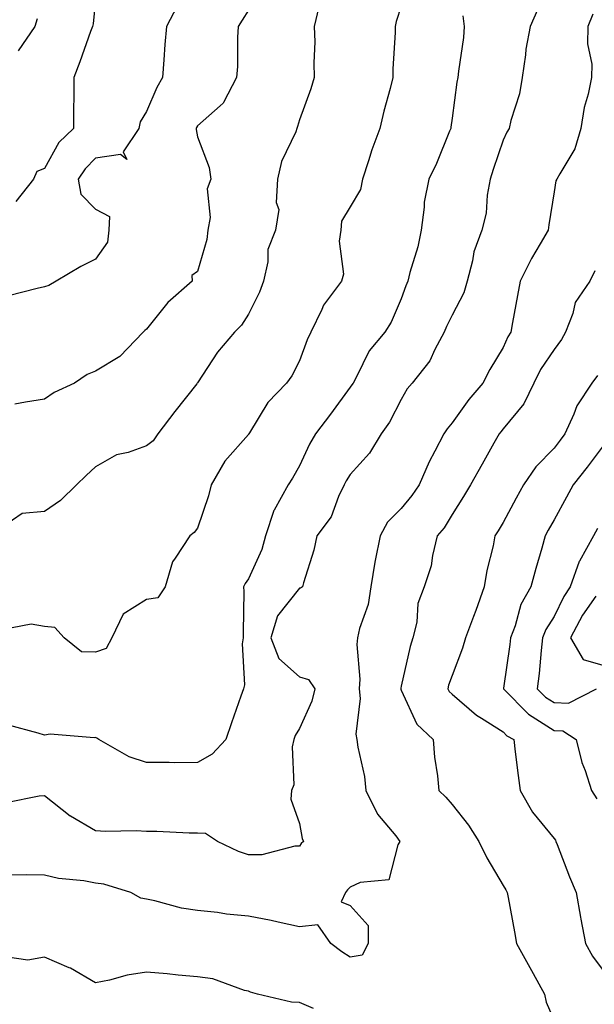
# Model space of a CAD drawing. Units: inches. Extents: x 1037123 to 1039763, y 7229258 to 7231898.
# Drawn here: x 1037653 to 1037766, y 7229650 to 7229843 of the extents above; entities that cross this region are included whole.
import ezdxf

# ---------------------------------------------------------------- set-up
doc = ezdxf.new("R2010")
doc.units = ezdxf.units.IN
doc.header["$MEASUREMENT"] = 0
doc.layers.add('Contour_10377229', color=7, linetype='Continuous', true_color=0xc28673)

msp = doc.modelspace()

# ---------------------------------------------------------------- linework, layer by layer
at = {"layer": 'Contour_10377229'}
for points in [[(1037728.05, 7229845.89, 2910), (1037727.07, 7229842.91, 2910), (1037726.84, 7229841.92, 2910), (1037726.86, 7229840.73, 2910), (1037726.39, 7229833.59, 2910), (1037726.41, 7229831.92, 2910), (1037725.86, 7229829.72, 2910), (1037724.65, 7229825.32, 2910), (1037723.83, 7229821.92, 2910), (1037722.25, 7229817.72, 2910), (1037721.64, 7229815.51, 2910), (1037720.47, 7229811.92, 2910), (1037720.06, 7229809.91, 2910), (1037718.05, 7229806.49, 2910), (1037716.29, 7229803.68, 2910), (1037716.19, 7229801.92, 2910), (1037715.88, 7229799.75, 2910), (1037716.72, 7229793.26, 2910), (1037716.33, 7229791.92, 2910), (1037712.8, 7229787.18, 2910), (1037712.46, 7229786.33, 2910), (1037710.3, 7229781.92, 2910), (1037709.61, 7229780.37, 2910), (1037708.05, 7229776.28, 2910), (1037706.6, 7229773.36, 2910), (1037705.53, 7229771.92, 2910), (1037701.86, 7229768.12, 2910), (1037698.26, 7229762.13, 2910), (1037698.13, 7229761.92, 2910), (1037698.09, 7229761.87, 2910), (1037698.05, 7229761.8, 2910), (1037693.4, 7229756.56, 2910), (1037690.76, 7229751.92, 2910), (1037690.18, 7229749.78, 2910), (1037688.05, 7229743.44, 2910), (1037687.37, 7229742.6, 2910), (1037686.55, 7229741.92, 2910), (1037683.66, 7229737.52, 2910), (1037683.13, 7229736.85, 2910), (1037681.68, 7229731.92, 2910), (1037680.26, 7229729.72, 2910), (1037678.05, 7229729.45, 2910), (1037673.44, 7229726.52, 2910), (1037671.21, 7229721.92, 2910), (1037670.14, 7229719.83, 2910), (1037668.05, 7229719.09, 2910), (1037665.3, 7229719.16, 2910), (1037661.9, 7229721.92, 2910), (1037660.04, 7229723.9, 2910), (1037658.05, 7229724.12, 2910), (1037655.37, 7229724.6, 2910), (1037649.61, 7229723.48, 2910)], [(1037711.9, 7229845.76, 2909), (1037710.98, 7229841.92, 2909), (1037711.08, 7229838.9, 2909), (1037710.88, 7229834.75, 2909), (1037710.98, 7229831.92, 2909), (1037710.28, 7229829.69, 2909), (1037708.05, 7229823.61, 2909), (1037707.68, 7229822.29, 2909), (1037707.58, 7229821.92, 2909), (1037707.35, 7229821.23, 2909), (1037704.53, 7229815.44, 2909), (1037703.77, 7229811.92, 2909), (1037703.5, 7229807.38, 2909), (1037704.01, 7229805.96, 2909), (1037703.38, 7229801.92, 2909), (1037701.84, 7229798.13, 2909), (1037701.86, 7229795.74, 2909), (1037701.04, 7229791.92, 2909), (1037700.22, 7229789.74, 2909), (1037698.05, 7229785.41, 2909), (1037696.68, 7229783.29, 2909), (1037695.32, 7229781.92, 2909), (1037691.98, 7229777.99, 2909), (1037688.05, 7229771.98, 2909), (1037688.03, 7229771.94, 2909), (1037688.01, 7229771.92, 2909), (1037687.91, 7229771.78, 2909), (1037683.62, 7229766.34, 2909), (1037680.24, 7229761.92, 2909), (1037679.38, 7229760.58, 2909), (1037678.05, 7229759.6, 2909), (1037674.44, 7229758.31, 2909), (1037672.13, 7229757.84, 2909), (1037668.05, 7229755.47, 2909), (1037666.21, 7229753.77, 2909), (1037664.28, 7229751.92, 2909), (1037661.14, 7229748.84, 2909), (1037658.05, 7229746.7, 2909), (1037653.62, 7229746.34, 2909), (1037649.83, 7229743.69, 2909)], [(1037684.05, 7229845.91, 2907), (1037682, 7229841.92, 2907), (1037681.62, 7229838.35, 2907), (1037681.47, 7229835.35, 2907), (1037681.16, 7229831.92, 2907), (1037680.04, 7229829.93, 2907), (1037678.05, 7229825.23, 2907), (1037676.8, 7229823.17, 2907), (1037676.51, 7229821.92, 2907), (1037673.44, 7229817.31, 2907), (1037674.18, 7229815.78, 2907), (1037672.93, 7229816.81, 2907), (1037668.05, 7229816.04, 2907), (1037665.98, 7229814, 2907), (1037664.65, 7229811.92, 2907), (1037665.14, 7229809, 2907), (1037668.05, 7229806.06, 2907), (1037670.76, 7229804.63, 2907), (1037670.63, 7229801.92, 2907), (1037670.39, 7229799.57, 2907), (1037668.05, 7229796.21, 2907), (1037665.16, 7229794.82, 2907), (1037660.28, 7229791.92, 2907), (1037658.89, 7229791.08, 2907), (1037658.05, 7229790.79, 2907), (1037656.59, 7229790.46, 2907), (1037650.92, 7229789.04, 2907)], [(1037668.05, 7229847.06, 2906), (1037667.54, 7229842.43, 2906), (1037667.42, 7229841.92, 2906), (1037667.07, 7229840.93, 2906), (1037664.96, 7229835, 2906), (1037663.75, 7229831.92, 2906), (1037663.75, 7229827.62, 2906), (1037663.73, 7229826.23, 2906), (1037663.73, 7229821.92, 2906), (1037660.86, 7229819.11, 2906), (1037658.05, 7229814.01, 2906), (1037656.53, 7229813.44, 2906), (1037655.88, 7229811.92, 2906), (1037652.41, 7229807.56, 2906)], [(1037754.79, 7229845.19, 2912), (1037753.38, 7229841.92, 2912), (1037752.5, 7229837.48, 2912), (1037752.46, 7229836.33, 2912), (1037751.8, 7229831.92, 2912), (1037751.27, 7229828.7, 2912), (1037749.55, 7229823.43, 2912), (1037749.22, 7229821.92, 2912), (1037748.79, 7229821.18, 2912), (1037748.05, 7229819.59, 2912), (1037746.12, 7229813.86, 2912), (1037745.51, 7229811.92, 2912), (1037744.94, 7229808.81, 2912), (1037744.69, 7229805.28, 2912), (1037743.85, 7229801.92, 2912), (1037742.31, 7229797.65, 2912), (1037742.07, 7229795.94, 2912), (1037741.02, 7229791.92, 2912), (1037740.34, 7229789.64, 2912), (1037738.05, 7229785.25, 2912), (1037736.94, 7229783.03, 2912), (1037736.49, 7229781.92, 2912), (1037734.65, 7229778.53, 2912), (1037733.66, 7229776.31, 2912), (1037730.18, 7229771.92, 2912), (1037729.22, 7229770.75, 2912), (1037728.05, 7229768.71, 2912), (1037725.73, 7229764.24, 2912), (1037724.12, 7229761.92, 2912), (1037721.8, 7229758.16, 2912), (1037718.05, 7229753.94, 2912), (1037717.27, 7229752.71, 2912), (1037716.86, 7229751.92, 2912), (1037715.76, 7229749.63, 2912), (1037714.3, 7229745.67, 2912), (1037711.47, 7229741.92, 2912), (1037710.86, 7229739.11, 2912), (1037708.87, 7229732.73, 2912), (1037708.66, 7229731.92, 2912), (1037708.3, 7229731.68, 2912), (1037708.05, 7229731.65, 2912), (1037703.73, 7229726.24, 2912), (1037702.48, 7229721.92, 2912), (1037703.99, 7229717.86, 2912), (1037708.05, 7229714.23, 2912), (1037709.85, 7229713.72, 2912), (1037711.08, 7229711.92, 2912), (1037710.49, 7229709.49, 2912), (1037708.05, 7229704.08, 2912), (1037707.23, 7229702.73, 2912), (1037706.94, 7229701.92, 2912), (1037706.64, 7229700.51, 2912), (1037706.94, 7229693.03, 2912), (1037706.51, 7229691.92, 2912), (1037706.35, 7229690.22, 2912), (1037708.05, 7229685.47, 2912), (1037708.62, 7229682.49, 2912), (1037708.85, 7229681.92, 2912), (1037708.42, 7229681.54, 2912), (1037708.05, 7229681.03, 2912), (1037707.15, 7229681.02, 2912), (1037700.65, 7229679.32, 2912), (1037698.05, 7229679.31, 2912), (1037696.1, 7229679.96, 2912), (1037692.01, 7229681.92, 2912), (1037689.63, 7229683.5, 2912), (1037688.05, 7229683.58, 2912), (1037686.41, 7229683.57, 2912), (1037680.04, 7229683.9, 2912), (1037678.05, 7229683.89, 2912), (1037675.98, 7229684, 2912), (1037670.02, 7229683.9, 2912), (1037668.05, 7229684.02, 2912), (1037663.11, 7229686.86, 2912), (1037663.03, 7229686.9, 2912), (1037658.05, 7229690.9, 2912), (1037656.96, 7229690.84, 2912), (1037650.49, 7229689.48, 2912)], [(1037740.16, 7229844.03, 2911), (1037740.41, 7229841.92, 2911), (1037740.24, 7229839.72, 2911), (1037739.28, 7229833.15, 2911), (1037739.16, 7229831.92, 2911), (1037738.97, 7229831.01, 2911), (1037738.05, 7229823.89, 2911), (1037737.8, 7229822.16, 2911), (1037737.76, 7229821.92, 2911), (1037737.52, 7229821.39, 2911), (1037734.96, 7229815.01, 2911), (1037733.46, 7229811.92, 2911), (1037732.52, 7229807.44, 2911), (1037732.56, 7229806.44, 2911), (1037731.96, 7229801.92, 2911), (1037731.29, 7229798.68, 2911), (1037729.75, 7229793.63, 2911), (1037729.34, 7229791.92, 2911), (1037728.93, 7229791.03, 2911), (1037728.05, 7229788.46, 2911), (1037726.1, 7229783.87, 2911), (1037724.85, 7229781.92, 2911), (1037721.74, 7229778.22, 2911), (1037719.26, 7229773.13, 2911), (1037718.58, 7229771.92, 2911), (1037718.38, 7229771.59, 2911), (1037718.05, 7229771.12, 2911), (1037714.14, 7229765.82, 2911), (1037711.21, 7229761.92, 2911), (1037710.02, 7229759.95, 2911), (1037708.05, 7229755.66, 2911), (1037706.7, 7229753.26, 2911), (1037705.88, 7229751.92, 2911), (1037703.13, 7229746.99, 2911), (1037703.07, 7229746.91, 2911), (1037701.43, 7229741.92, 2911), (1037700.71, 7229739.26, 2911), (1037698.05, 7229733.45, 2911), (1037697.41, 7229732.55, 2911), (1037697.11, 7229731.92, 2911), (1037697.15, 7229731.02, 2911), (1037697, 7229722.98, 2911), (1037697.01, 7229721.92, 2911), (1037696.84, 7229720.71, 2911), (1037697.29, 7229712.69, 2911), (1037697.09, 7229711.92, 2911), (1037696.59, 7229710.46, 2911), (1037694.73, 7229705.23, 2911), (1037693.62, 7229701.92, 2911), (1037690.9, 7229699.08, 2911), (1037688.05, 7229697.41, 2911), (1037683.5, 7229697.38, 2911), (1037682.52, 7229697.44, 2911), (1037678.05, 7229697.4, 2911), (1037674.63, 7229698.51, 2911), (1037668.69, 7229701.92, 2911), (1037668.32, 7229702.2, 2911), (1037668.05, 7229702.35, 2911), (1037667.74, 7229702.24, 2911), (1037659.1, 7229702.97, 2911), (1037658.05, 7229702.78, 2911), (1037656.76, 7229703.21, 2911), (1037650.92, 7229704.78, 2911)], [(1037765.65, 7229844.32, 2913), (1037764.69, 7229841.92, 2913), (1037764.63, 7229838.49, 2913), (1037765.47, 7229834.49, 2913), (1037765.39, 7229831.92, 2913), (1037764.75, 7229828.61, 2913), (1037763.97, 7229826.01, 2913), (1037763.32, 7229821.92, 2913), (1037762.11, 7229817.87, 2913), (1037759.16, 7229813.02, 2913), (1037758.62, 7229811.92, 2913), (1037758.38, 7229811.59, 2913), (1037758.05, 7229809.45, 2913), (1037757.01, 7229802.96, 2913), (1037756.9, 7229801.92, 2913), (1037755.35, 7229799.23, 2913), (1037753.64, 7229796.34, 2913), (1037751.41, 7229791.92, 2913), (1037750.86, 7229789.1, 2913), (1037749.92, 7229783.8, 2913), (1037749.57, 7229781.92, 2913), (1037748.99, 7229780.98, 2913), (1037748.05, 7229778.91, 2913), (1037745.41, 7229774.56, 2913), (1037744.07, 7229771.92, 2913), (1037741.31, 7229768.67, 2913), (1037738.05, 7229764.13, 2913), (1037737.05, 7229762.93, 2913), (1037736.43, 7229761.92, 2913), (1037734.67, 7229758.54, 2913), (1037733.5, 7229756.47, 2913), (1037731.57, 7229751.92, 2913), (1037730.16, 7229749.81, 2913), (1037728.05, 7229747.32, 2913), (1037725.34, 7229744.63, 2913), (1037723.89, 7229741.92, 2913), (1037722.93, 7229737.05, 2913), (1037722.89, 7229736.77, 2913), (1037722.11, 7229731.92, 2913), (1037721.53, 7229728.45, 2913), (1037719.87, 7229723.75, 2913), (1037719.46, 7229721.92, 2913), (1037719.34, 7229720.62, 2913), (1037719.89, 7229713.76, 2913), (1037719.77, 7229711.92, 2913), (1037719.98, 7229709.99, 2913), (1037719.12, 7229703, 2913), (1037719.34, 7229701.92, 2913), (1037719.53, 7229700.44, 2913), (1037720.82, 7229694.69, 2913), (1037721.12, 7229691.92, 2913), (1037723.42, 7229687.3, 2913), (1037726.96, 7229683.01, 2913), (1037727.8, 7229681.92, 2913), (1037727.41, 7229681.29, 2913), (1037725.59, 7229674.37, 2913), (1037720, 7229673.88, 2913), (1037718.05, 7229672.93, 2913), (1037717.52, 7229672.44, 2913), (1037717.13, 7229671.92, 2913), (1037716.23, 7229670.09, 2913), (1037718.05, 7229669.33, 2913), (1037721.53, 7229665.4, 2913), (1037721.53, 7229661.92, 2913), (1037720.37, 7229659.6, 2913), (1037718.05, 7229659.19, 2913), (1037716.41, 7229660.27, 2913), (1037714.26, 7229661.92, 2913), (1037711.7, 7229665.56, 2913), (1037708.05, 7229665.15, 2913), (1037703.91, 7229666.05, 2913), (1037702.54, 7229666.41, 2913), (1037698.05, 7229667.29, 2913), (1037693.75, 7229667.63, 2913), (1037692.01, 7229667.96, 2913), (1037688.05, 7229668.34, 2913), (1037684.92, 7229668.8, 2913), (1037679.67, 7229670.29, 2913), (1037678.05, 7229670.6, 2913), (1037676.94, 7229670.81, 2913), (1037674.96, 7229671.92, 2913), (1037669.69, 7229673.56, 2913), (1037668.05, 7229673.77, 2913), (1037665.76, 7229674.21, 2913), (1037660.76, 7229674.63, 2913), (1037658.05, 7229675.3, 2913), (1037654.57, 7229675.39, 2913), (1037651.45, 7229675.31, 2913)], [(1037698.05, 7229845.12, 2908), (1037696.8, 7229843.17, 2908), (1037696.06, 7229841.92, 2908), (1037695.9, 7229839.77, 2908), (1037695.88, 7229834.09, 2908), (1037695.69, 7229831.92, 2908), (1037693.15, 7229827.02, 2908), (1037693.11, 7229826.87, 2908), (1037692.5, 7229826.36, 2908), (1037688.05, 7229822.39, 2908), (1037687.87, 7229822.1, 2908), (1037687.8, 7229821.92, 2908), (1037687.82, 7229821.69, 2908), (1037688.05, 7229820.23, 2908), (1037690.37, 7229814.25, 2908), (1037690.65, 7229811.92, 2908), (1037689.92, 7229810.05, 2908), (1037690.55, 7229804.42, 2908), (1037690.1, 7229801.92, 2908), (1037689.87, 7229800.1, 2908), (1037688.05, 7229793.82, 2908), (1037686.94, 7229793.04, 2908), (1037687.01, 7229791.92, 2908), (1037682.23, 7229787.74, 2908), (1037678.05, 7229782.5, 2908), (1037677.74, 7229782.22, 2908), (1037677.39, 7229781.92, 2908), (1037672.82, 7229777.14, 2908), (1037668.05, 7229774.28, 2908), (1037666.39, 7229773.59, 2908), (1037663.91, 7229771.92, 2908), (1037659.92, 7229770.05, 2908), (1037658.05, 7229768.76, 2908), (1037654.28, 7229768.14, 2908), (1037652.19, 7229767.77, 2908)], [(1037656.57, 7229843.4, 2905), (1037656.12, 7229841.92, 2905), (1037652.85, 7229837.11, 2905)], [(1037766.04, 7229793.92, 2914), (1037765.1, 7229791.92, 2914), (1037762.21, 7229787.76, 2914), (1037761.74, 7229785.6, 2914), (1037760.3, 7229781.92, 2914), (1037759.51, 7229780.46, 2914), (1037758.05, 7229778.53, 2914), (1037755.41, 7229774.56, 2914), (1037754.09, 7229771.92, 2914), (1037752.13, 7229767.84, 2914), (1037748.05, 7229762.9, 2914), (1037747.6, 7229762.37, 2914), (1037747.27, 7229761.92, 2914), (1037746.25, 7229760.13, 2914), (1037743.95, 7229756.02, 2914), (1037741.64, 7229751.92, 2914), (1037740.3, 7229749.67, 2914), (1037738.05, 7229746.08, 2914), (1037736.45, 7229743.51, 2914), (1037735.12, 7229741.92, 2914), (1037734.2, 7229738.06, 2914), (1037733.95, 7229736.01, 2914), (1037732.56, 7229731.92, 2914), (1037731.31, 7229728.66, 2914), (1037731.08, 7229724.95, 2914), (1037730.35, 7229721.92, 2914), (1037729.79, 7229720.17, 2914), (1037728.05, 7229712.4, 2914), (1037727.97, 7229712.01, 2914), (1037727.95, 7229711.92, 2914), (1037727.97, 7229711.84, 2914), (1037728.05, 7229711.64, 2914), (1037731.1, 7229704.98, 2914), (1037734.3, 7229701.92, 2914), (1037734.59, 7229698.46, 2914), (1037735.18, 7229694.8, 2914), (1037735.45, 7229691.92, 2914), (1037736.78, 7229690.65, 2914), (1037738.05, 7229689.19, 2914), (1037741.23, 7229685.1, 2914), (1037743.25, 7229681.92, 2914), (1037744.85, 7229678.72, 2914), (1037748.05, 7229673.27, 2914), (1037748.56, 7229672.43, 2914), (1037748.87, 7229671.92, 2914), (1037749.05, 7229670.92, 2914), (1037750.3, 7229664.17, 2914), (1037750.69, 7229661.92, 2914), (1037753.32, 7229657.19, 2914), (1037753.95, 7229656.01, 2914), (1037756.17, 7229651.92, 2914), (1037756.49, 7229650.37, 2914), (1037758.05, 7229646.77, 2914)], [(1037766.55, 7229773.42, 2915), (1037765.47, 7229771.92, 2915), (1037762.52, 7229767.45, 2915), (1037761.94, 7229765.82, 2915), (1037760.18, 7229761.92, 2915), (1037759.26, 7229760.71, 2915), (1037758.05, 7229759.15, 2915), (1037754.48, 7229755.49, 2915), (1037752.05, 7229751.92, 2915), (1037750.61, 7229749.35, 2915), (1037748.05, 7229744.57, 2915), (1037747.05, 7229742.91, 2915), (1037746.45, 7229741.92, 2915), (1037746.08, 7229739.96, 2915), (1037744.85, 7229735.13, 2915), (1037744.34, 7229731.92, 2915), (1037742.68, 7229727.29, 2915), (1037742.23, 7229726.1, 2915), (1037740.69, 7229721.92, 2915), (1037740.1, 7229719.87, 2915), (1037738.05, 7229714.51, 2915), (1037737.35, 7229712.61, 2915), (1037737.17, 7229711.92, 2915), (1037737.48, 7229711.36, 2915), (1037738.05, 7229710.82, 2915), (1037742.84, 7229706.71, 2915), (1037743.83, 7229706.14, 2915), (1037748.05, 7229703.44, 2915), (1037748.81, 7229702.68, 2915), (1037750.12, 7229701.92, 2915), (1037750.43, 7229699.55, 2915), (1037751, 7229694.87, 2915), (1037751.37, 7229691.92, 2915), (1037753.81, 7229687.69, 2915), (1037758.05, 7229682.51, 2915), (1037758.3, 7229682.17, 2915), (1037758.4, 7229681.92, 2915), (1037758.64, 7229681.33, 2915), (1037761.1, 7229674.98, 2915), (1037762.37, 7229671.92, 2915), (1037763.21, 7229667.08, 2915), (1037763.3, 7229666.67, 2915), (1037764.24, 7229661.92, 2915), (1037765.57, 7229659.44, 2915), (1037768.05, 7229656.07, 2915)], [(1037768.05, 7229760.11, 2916), (1037764.55, 7229755.43, 2916), (1037761.82, 7229751.92, 2916), (1037760.49, 7229749.49, 2916), (1037758.05, 7229745.04, 2916), (1037756.92, 7229743.04, 2916), (1037756.31, 7229741.92, 2916), (1037755.65, 7229739.52, 2916), (1037754.46, 7229735.52, 2916), (1037753.5, 7229731.92, 2916), (1037751.55, 7229728.42, 2916), (1037750.41, 7229724.28, 2916), (1037749.5, 7229721.92, 2916), (1037749.34, 7229720.62, 2916), (1037748.13, 7229712, 2916), (1037748.13, 7229711.92, 2916), (1037753.05, 7229706.93, 2916), (1037758.05, 7229703.69, 2916), (1037759.75, 7229703.62, 2916), (1037762.41, 7229701.92, 2916), (1037763.52, 7229697.4, 2916), (1037764.14, 7229695.83, 2916), (1037765.37, 7229691.92, 2916), (1037766.45, 7229690.32, 2916)], [(1037766.59, 7229743.39, 2917), (1037765.76, 7229741.92, 2917), (1037763.03, 7229736.95, 2917), (1037763.01, 7229736.88, 2917), (1037761.19, 7229731.92, 2917), (1037759.94, 7229730.04, 2917), (1037758.05, 7229726.06, 2917), (1037756.43, 7229723.53, 2917), (1037755.8, 7229721.92, 2917), (1037755.51, 7229719.39, 2917), (1037755.1, 7229714.88, 2917), (1037754.73, 7229711.92, 2917), (1037756.39, 7229710.26, 2917), (1037758.05, 7229709.18, 2917), (1037760.9, 7229709.07, 2917), (1037766.35, 7229711.92, 2917)], [(1037766.23, 7229730.11, 2918), (1037763.62, 7229726.35, 2918), (1037761.27, 7229721.92, 2918), (1037763.75, 7229717.62, 2918), (1037768.05, 7229716.4, 2918)], [(1037710.84, 7229649.13, 2914), (1037708.05, 7229650.33, 2914), (1037706.53, 7229650.4, 2914), (1037699.81, 7229651.92, 2914), (1037698.46, 7229652.34, 2914), (1037698.05, 7229652.52, 2914), (1037697.29, 7229652.68, 2914), (1037691.08, 7229654.94, 2914), (1037688.05, 7229655.38, 2914), (1037684.28, 7229655.69, 2914), (1037682.07, 7229655.95, 2914), (1037678.05, 7229656.27, 2914), (1037674.26, 7229655.7, 2914), (1037670.8, 7229654.68, 2914), (1037668.05, 7229654.16, 2914), (1037663.15, 7229657.02, 2914), (1037662.84, 7229657.13, 2914), (1037658.05, 7229659.21, 2914), (1037654.75, 7229658.61, 2914), (1037650.76, 7229659.21, 2914)]]:
    msp.add_polyline3d(points, dxfattribs=at)

doc.saveas('drawing.dxf')
